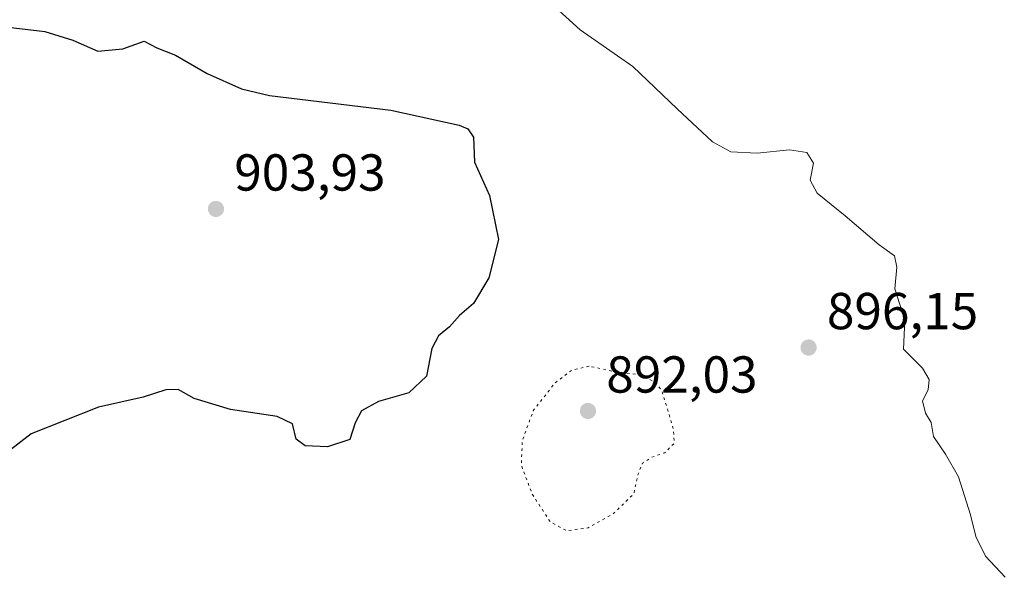
# Model space of a CAD drawing. Units: metres. Extents: x 566359 to 569803, y 4744946 to 4747293.
# Drawn here: x 567428 to 567617, y 4745225 to 4745332 of the extents above; entities that cross this region are included whole.
import ezdxf

# ---------------------------------------------------------------- set-up
doc = ezdxf.new("R2010")
doc.units = ezdxf.units.M
doc.header["$MEASUREMENT"] = 0
doc.linetypes.add('DGN Style 5', pattern=[1.153612, 0.494405, -0.659207])
for name, color, linetype, lineweight in [('Curva de nivel maestra', 30, 'Continuous', 30), ('Curva de nivel normal', 30, 'Continuous', 0), ('Curva de nivel normal depresión', 30, 'DGN Style 5', 0), ('Punto de cota en terreno', 7, 'Continuous', 0), ('Rótulo de punto de cota en terreno', 7, 'Continuous', 0)]:
    doc.layers.add(name, color=color, linetype=linetype, lineweight=lineweight)
doc.styles.add('Style-Arial', font='txt')

# ---------------------------------------------------------------- blocks, each defined once
blk = doc.blocks.new('5PATER')
at = {"layer": 'Punto de cota en terreno', "linetype": 'Continuous', "lineweight": 0}
h = blk.add_hatch(color=51, dxfattribs=at)
edge = h.paths.add_edge_path()
edge.add_ellipse((0, 0), major_axis=(-0.11, -0.111), ratio=0.999422, start_angle=0, end_angle=360)

msp = doc.modelspace()

# ---------------------------------------------------------------- linework, layer by layer
at = {"layer": 'Curva de nivel maestra', "color": 30, "linetype": 'Continuous', "lineweight": 30, "elevation": 900, "flags": 128}
msp.add_lwpolyline([(567425.3, 4745330.9601), (567432.38, 4745330.1201), (567437.74, 4745328.4801), (567442.59, 4745326.3301), (567447.35, 4745326.7701), (567451.47, 4745328.2601), (567453.9, 4745326.9801), (567457.5, 4745325.5701), (567463.61, 4745322.0101), (567470.22, 4745319.0501), (567475.67, 4745317.7601), (567499.01, 4745314.9401), (567512.19, 4745312.1001), (567513.88, 4745311.3901), (567514.94, 4745309.7601), (567515.11, 4745304.9501), (567518.02, 4745298.4901), (567519.77, 4745290.0101), (567517.9, 4745282.6701), (567514.96, 4745277.6901), (567512.22, 4745275.4201), (567510.33, 4745273.2101), (567508.19, 4745271.4501), (567506.93, 4745269.0101), (567505.92, 4745263.7201), (567502.49, 4745260.4801), (567496.67, 4745258.7901), (567493.34, 4745257.0201), (567492.15, 4745254.7001), (567491.1, 4745251.4701), (567486.84, 4745250.1001), (567482.54, 4745250.2601), (567480.77, 4745251.5701), (567480.04, 4745254.5201), (567477.11, 4745255.9201), (567468.11, 4745257.2501), (567461.15, 4745259.4001), (567458.04, 4745261.1201), (567455.64, 4745261.0601), (567451.3, 4745259.6401), (567442.72, 4745257.7201), (567429.72, 4745252.6201), (567421.1, 4745245.9901)], dxfattribs=at)
at = {"layer": 'Curva de nivel normal', "color": 30, "linetype": 'Continuous', "lineweight": 0, "elevation": 895, "flags": 128}
msp.add_lwpolyline([(567529.98, 4745335.47), (567535.5, 4745330.44), (567545.66, 4745323.37), (567554.18, 4745315.25), (567560.98, 4745308.85), (567564.51, 4745306.92), (567569.63, 4745306.69), (567575.81, 4745307.34), (567579.17, 4745306.82), (567580.45, 4745304.72), (567579.81, 4745301.45), (567581.18, 4745299), (567586.55, 4745294.6), (567593.08, 4745288.99), (567596.08, 4745286.87), (567596.5, 4745284.72), (567596.14, 4745280.56), (567598.07, 4745274.52), (567597.8, 4745268.9), (567601.44, 4745265.24), (567602.77, 4745263.06), (567602.56, 4745261.05), (567601.47, 4745258.93), (567602.04, 4745256.57), (567603.1, 4745254.77), (567603.55, 4745252.09), (567605.88, 4745248.7), (567608.38, 4745244.28), (567610.74, 4745236.99), (567611.71, 4745232.79), (567613.62, 4745228.99), (567617.41, 4745224.94)], dxfattribs=at)
at = {"layer": 'Curva de nivel normal depresión', "color": 30, "linetype": 'DGN Style 5', "lineweight": 0, "elevation": 895, "flags": 128}
msp.add_lwpolyline([(567537.21, 4745265.63), (567533.96, 4745264.89), (567530.6, 4745262.38), (567526.47, 4745257.05), (567524.36, 4745251.34), (567524.16, 4745246.56), (567526.25, 4745240.97), (567529.73, 4745235.64), (567532.86, 4745233.92), (567537.05, 4745234.48), (567541.91, 4745237.22), (567545.85, 4745241.06), (567546.63, 4745244.72), (567547.5, 4745246.91), (567549.3, 4745248.09), (567551.82, 4745248.95), (567553.64, 4745250.8), (567553.43, 4745253.58), (567551.21, 4745261.05), (567549.91, 4745262.56), (567546.91, 4745263.97), (567541.59, 4745264.68), (567537.21, 4745265.63)], dxfattribs=at)

# ---------------------------------------------------------------- block references
at = {"layer": 'Punto de cota en terreno', "color": 7, "linetype": 'Continuous', "lineweight": 0, "xscale": 10, "yscale": 10, "zscale": 10}
for p in [(567465.32, 4745295.93, 903.93), (567579.51, 4745269.22, 896.15), (567537, 4745257, 892.03)]:
    msp.add_blockref('5PATER', p, dxfattribs=at)

# ---------------------------------------------------------------- texts
at = {"layer": 'Rótulo de punto de cota en terreno', "color": 7, "linetype": 'Continuous', "lineweight": 0, "style": 'Style-Arial'}
for s, p in [('903,93', (567468.8478, 4745299.4578)), ('896,15', (567583.0378, 4745272.7478)), ('892,03', (567540.5278, 4745260.5278))]:
    msp.add_text(s, height=7, dxfattribs=at).set_placement(p)

doc.saveas('drawing.dxf')
